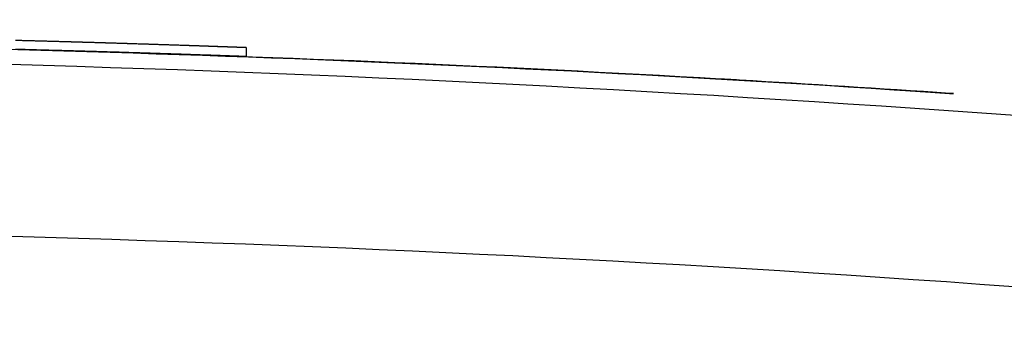
# Model space of a CAD drawing. Units: millimetres. Extents: x 9212 to 10848, y -6211 to -4919.
# Drawn here: x 9790 to 9873, y -4946 to -4919 of the extents above; entities that cross this region are included whole.
import ezdxf

# ---------------------------------------------------------------- set-up
doc = ezdxf.new("R2010")
doc.units = ezdxf.units.MM
doc.layers.add('PV-15EF', color=7, linetype='Continuous')

# ---------------------------------------------------------------- blocks, each defined once
blk = doc.blocks.new('*U6')
at = {"layer": 'PV-15EF'}
for p, q in [((5850.64, -2948.383), (5850.641, -2948.383)), ((5850.641, -2948.383), (5850.641, -2949.134)), ((5850.641, -2949.134), (5850.64, -2949.134))]:
    blk.add_line(p, q, dxfattribs=at)
blk.add_arc((5780.363, -4821.495), 1857.904, 84.447756, 95.557642, dxfattribs=at)
for centre, major_axis, ratio, start_param, end_param in [((5781.3, -4862.847), (1916.354, 0), 0.999668, 1.544553, 1.544743), ((5781.357, -4862.847), (0, 1915.718), 0.999737, 6.256867, 6.257095), ((5781.3, -4862.847), (1916.363, 0), 0.999663, 1.544365, 1.544553), ((5781.357, -4862.847), (0, 1915.718), 0.999732, 6.256641, 6.256867), ((5781.3, -4862.847), (1916.372, 0), 0.999659, 1.544178, 1.544365), ((5781.357, -4862.847), (0, 1915.718), 0.999727, 6.256419, 6.256641), ((5781.3, -4862.847), (1916.381, 0), 0.999654, 1.543993, 1.544178), ((5781.358, -4862.847), (0, 1915.718), 0.999722, 6.256199, 6.256419), ((5781.299, -4862.847), (1916.39, 0), 0.999649, 1.543809, 1.543993), ((5781.299, -4862.847), (1916.399, 0), 0.999644, 1.543627, 1.543809), ((5781.358, -4862.847), (0, 1915.718), 0.999717, 6.255982, 6.256199), ((5781.299, -4862.847), (1916.409, 0), 0.999639, 1.543446, 1.543627), ((5781.358, -4862.847), (0, 1915.718), 0.999711, 6.255767, 6.255982), ((5781.299, -4862.847), (1916.419, 0), 0.999634, 1.543268, 1.543446), ((5781.358, -4862.847), (0, 1915.718), 0.999706, 6.255556, 6.255767), ((5781.298, -4862.847), (1916.428, 0), 0.999629, 1.54309, 1.543268), ((5781.359, -4862.847), (0, 1915.718), 0.9997, 6.255347, 6.255556), ((5781.298, -4862.847), (1916.438, 0), 0.999624, 1.542915, 1.54309), ((5781.359, -4862.847), (0, 1915.718), 0.999695, 6.255141, 6.255347), ((5781.298, -4862.847), (1916.449, 0), 0.999619, 1.542741, 1.542915), ((5781.297, -4862.847), (1916.459, 0), 0.999613, 1.542569, 1.542741), ((5781.359, -4862.847), (0, 1915.718), 0.999689, 6.254937, 6.255141), ((5781.297, -4862.847), (1916.469, 0), 0.999608, 1.542398, 1.542569), ((5781.36, -4862.847), (0, 1915.718), 0.999683, 6.254737, 6.254937), ((5781.297, -4862.847), (1916.48, 0), 0.999602, 1.542229, 1.542398), ((5781.36, -4862.847), (0, 1915.718), 0.999677, 6.254539, 6.254737), ((5781.297, -4862.847), (1916.491, 0), 0.999597, 1.542062, 1.542229), ((5781.36, -4862.847), (0, 1915.718), 0.999671, 6.254344, 6.254539), ((5781.296, -4862.847), (1916.502, 0), 0.999591, 1.541896, 1.542062), ((5781.361, -4862.847), (0, 1915.718), 0.999664, 6.254151, 6.254344), ((5781.296, -4862.847), (1916.513, 0), 0.999585, 1.541732, 1.541896), ((5781.361, -4862.847), (0, 1915.718), 0.999658, 6.253962, 6.254151), ((5781.296, -4862.847), (1916.525, 0), 0.999579, 1.54157, 1.541732), ((5781.295, -4862.847), (1916.537, 0), 0.999573, 1.541409, 1.54157), ((5781.361, -4862.847), (0, 1915.718), 0.999651, 6.253775, 6.253962), ((5781.295, -4862.847), (1916.549, 0), 0.999566, 1.541251, 1.541409), ((5781.362, -4862.847), (0, 1915.718), 0.999644, 6.25359, 6.253775), ((5781.294, -4862.847), (1916.561, 0), 0.99956, 1.541093, 1.541251), ((5781.362, -4862.847), (0, 1915.718), 0.999637, 6.253409, 6.25359), ((5781.294, -4862.847), (1916.574, 0), 0.999553, 1.540938, 1.541093), ((5781.363, -4862.847), (0, 1915.718), 0.99963, 6.25323, 6.253409), ((5781.294, -4862.847), (1916.587, 0), 0.999547, 1.540784, 1.540938), ((5781.363, -4862.847), (0, 1915.718), 0.999623, 6.253054, 6.25323), ((5781.293, -4862.847), (1916.6, 0), 0.99954, 1.540632, 1.540784), ((5781.363, -4862.847), (0, 1915.718), 0.999615, 6.25288, 6.253054), ((5781.293, -4862.847), (1916.613, 0), 0.999533, 1.540482, 1.540632), ((5781.293, -4862.847), (1916.627, 0), 0.999526, 1.540333, 1.540482), ((5781.364, -4862.847), (0, 1915.718), 0.999607, 6.252709, 6.25288), ((5781.292, -4862.847), (1916.641, 0), 0.999519, 1.540187, 1.540333), ((5781.364, -4862.847), (0, 1915.718), 0.999599, 6.252541, 6.252709), ((5781.292, -4862.847), (1916.655, 0), 0.999511, 1.540042, 1.540187), ((5781.365, -4862.847), (0, 1915.718), 0.999591, 6.252375, 6.252541), ((5781.291, -4862.847), (1916.67, 0), 0.999503, 1.539898, 1.540042), ((5781.365, -4862.847), (0, 1915.718), 0.999583, 6.252212, 6.252375), ((5781.291, -4862.847), (1916.685, 0), 0.999496, 1.539757, 1.539898), ((5781.366, -4862.847), (0, 1915.718), 0.999574, 6.252052, 6.252212), ((5781.29, -4862.847), (1916.7, 0), 0.999488, 1.539617, 1.539757), ((5781.366, -4862.847), (0, 1915.718), 0.999565, 6.251894, 6.252052), ((5781.29, -4862.847), (1916.716, 0), 0.999479, 1.539479, 1.539617), ((5781.367, -4862.847), (0, 1915.718), 0.999556, 6.251739, 6.251894), ((5781.289, -4862.847), (1916.732, 0), 0.999471, 1.539343, 1.539479), ((5781.3, -4862.847), (1915.604, 0), 0.999668, 1.544543, 1.544733), ((5781.3, -4862.847), (1915.613, 0), 0.999663, 1.544354, 1.544543), ((5781.3, -4862.847), (1915.622, 0), 0.999659, 1.544167, 1.544354), ((5781.3, -4862.847), (1915.631, 0), 0.999654, 1.543982, 1.544167), ((5781.299, -4862.847), (1915.64, 0), 0.999649, 1.543798, 1.543982), ((5781.299, -4862.847), (1915.649, 0), 0.999644, 1.543616, 1.543798), ((5781.299, -4862.847), (1915.659, 0), 0.999639, 1.543436, 1.543616), ((5781.299, -4862.847), (1915.668, 0), 0.999634, 1.543257, 1.543436), ((5781.298, -4862.847), (1915.678, 0), 0.999629, 1.54308, 1.543257), ((5781.298, -4862.847), (1915.688, 0), 0.999624, 1.542904, 1.54308), ((5781.298, -4862.847), (1915.698, 0), 0.999619, 1.54273, 1.542904), ((5781.297, -4862.847), (1915.709, 0), 0.999613, 1.542558, 1.54273), ((5781.297, -4862.847), (1915.719, 0), 0.999608, 1.542387, 1.542558), ((5781.297, -4862.847), (1915.73, 0), 0.999602, 1.542218, 1.542387), ((5781.297, -4862.847), (1915.741, 0), 0.999597, 1.542051, 1.542218), ((5781.296, -4862.847), (1915.752, 0), 0.999591, 1.541885, 1.542051), ((5781.296, -4862.847), (1915.763, 0), 0.999585, 1.541721, 1.541885), ((5781.296, -4862.847), (1915.775, 0), 0.999579, 1.541559, 1.541721), ((5781.295, -4862.847), (1915.787, 0), 0.999573, 1.541398, 1.541559), ((5781.295, -4862.847), (1915.799, 0), 0.999566, 1.541239, 1.541398), ((5781.294, -4862.847), (1915.811, 0), 0.99956, 1.541082, 1.541239), ((5781.294, -4862.847), (1915.823, 0), 0.999553, 1.540926, 1.541082), ((5781.294, -4862.847), (1915.836, 0), 0.999547, 1.540772, 1.540926), ((5781.293, -4862.847), (1915.849, 0), 0.99954, 1.54062, 1.540772), ((5781.293, -4862.847), (1915.863, 0), 0.999533, 1.54047, 1.54062), ((5781.293, -4862.847), (1915.877, 0), 0.999526, 1.540321, 1.54047), ((5781.292, -4862.847), (1915.89, 0), 0.999519, 1.540175, 1.540321), ((5781.292, -4862.847), (1915.905, 0), 0.999511, 1.540029, 1.540175), ((5781.291, -4862.847), (1915.919, 0), 0.999503, 1.539886, 1.540029), ((5781.291, -4862.847), (1915.934, 0), 0.999496, 1.539745, 1.539886), ((5781.29, -4862.847), (1915.95, 0), 0.999488, 1.539605, 1.539745), ((5781.29, -4862.847), (1915.966, 0), 0.999479, 1.539467, 1.539605), ((5781.289, -4862.847), (1915.982, 0), 0.999471, 1.53933, 1.539467), ((5781.289, -4862.847), (1916.749, 0), 0.999462, 1.539208, 1.539343), ((5781.289, -4862.847), (1915.998, 0), 0.999462, 1.539196, 1.53933), ((5781.367, -4862.847), (0, 1915.718), 0.999547, 6.251587, 6.251739), ((5781.288, -4862.847), (1916.766, 0), 0.999453, 1.539076, 1.539208), ((5781.288, -4862.847), (1916.015, 0), 0.999453, 1.539063, 1.539196), ((5781.368, -4862.847), (0, 1915.718), 0.999537, 6.251437, 6.251587), ((5781.288, -4862.847), (1916.783, 0), 0.999444, 1.538945, 1.539076), ((5781.288, -4862.847), (1916.033, 0), 0.999444, 1.538932, 1.539063), ((5781.369, -4862.847), (0, 1915.718), 0.999527, 6.25129, 6.251437), ((5781.287, -4862.847), (1916.801, 0), 0.999435, 1.538816, 1.538945), ((5781.287, -4862.847), (1916.051, 0), 0.999435, 1.538803, 1.538932), ((5781.369, -4862.847), (0, 1915.718), 0.999517, 6.251145, 6.25129), ((5781.286, -4862.847), (1916.82, 0), 0.999425, 1.538689, 1.538816), ((5781.286, -4862.847), (1916.069, 0), 0.999425, 1.538676, 1.538803), ((5781.37, -4862.847), (0, 1915.718), 0.999506, 6.251004, 6.251145), ((5781.286, -4862.847), (1916.839, 0), 0.999415, 1.538563, 1.538689), ((5781.286, -4862.847), (1916.089, 0), 0.999415, 1.538551, 1.538676), ((5781.371, -4862.847), (0, 1915.718), 0.999495, 6.250864, 6.251004), ((5781.285, -4862.847), (1916.858, 0), 0.999405, 1.53844, 1.538563), ((5781.285, -4862.847), (1916.108, 0), 0.999405, 1.538427, 1.538551), ((5781.371, -4862.847), (0, 1915.718), 0.999484, 6.250727, 6.250864), ((5781.285, -4862.847), (1916.879, 0), 0.999394, 1.538318, 1.53844), ((5781.285, -4862.847), (1916.128, 0), 0.999394, 1.538305, 1.538427), ((5781.372, -4862.847), (0, 1915.718), 0.999472, 6.250593, 6.250727), ((5781.284, -4862.847), (1916.9, 0), 0.999384, 1.538198, 1.538318), ((5781.284, -4862.847), (1916.149, 0), 0.999384, 1.538185, 1.538305), ((5781.283, -4862.847), (1916.921, 0), 0.999372, 1.53808, 1.538198), ((5781.283, -4862.847), (1916.171, 0), 0.999372, 1.538067, 1.538185), ((5781.373, -4862.847), (0, 1915.718), 0.99946, 6.250462, 6.250593), ((5781.282, -4862.847), (1916.943, 0), 0.999361, 1.537964, 1.53808), ((5781.374, -4862.847), (0, 1915.718), 0.999447, 6.250332, 6.250462), ((5781.282, -4862.847), (1916.966, 0), 0.999349, 1.537849, 1.537964), ((5781.374, -4862.847), (0, 1915.718), 0.999434, 6.250206, 6.250332), ((5781.281, -4862.847), (1916.99, 0), 0.999336, 1.537737, 1.537849), ((5781.375, -4862.847), (0, 1915.718), 0.999421, 6.250082, 6.250206), ((5781.28, -4862.847), (1917.014, 0), 0.999324, 1.537626, 1.537737), ((5781.376, -4862.847), (0, 1915.718), 0.999407, 6.249961, 6.250082), ((5781.279, -4862.847), (1917.04, 0), 0.99931, 1.537518, 1.537626), ((5781.377, -4862.847), (0, 1915.718), 0.999392, 6.249842, 6.249961), ((5781.278, -4862.847), (1917.066, 0), 0.999297, 1.537411, 1.537518), ((5781.378, -4862.847), (0, 1915.718), 0.999377, 6.249725, 6.249842), ((5781.278, -4862.847), (1917.093, 0), 0.999283, 1.537306, 1.537411), ((5781.379, -4862.847), (0, 1915.718), 0.999361, 6.249612, 6.249725), ((5781.277, -4862.847), (1917.121, 0), 0.999268, 1.537203, 1.537306), ((5781.38, -4862.847), (0, 1915.718), 0.999345, 6.2495, 6.249612), ((5781.276, -4862.847), (1917.151, 0), 0.999253, 1.537102, 1.537203), ((5781.381, -4862.847), (0, 1915.718), 0.999328, 6.249392, 6.2495), ((5781.275, -4862.847), (1917.181, 0), 0.999237, 1.537002, 1.537102), ((5781.273, -4862.847), (1917.213, 0), 0.99922, 1.536905, 1.537002), ((5781.382, -4862.847), (0, 1915.718), 0.99931, 6.249285, 6.249392), ((5781.272, -4862.847), (1917.246, 0), 0.999203, 1.53681, 1.536905), ((5781.384, -4862.847), (0, 1915.718), 0.999292, 6.249182, 6.249285), ((5781.271, -4862.847), (1917.28, 0), 0.999185, 1.536716, 1.53681), ((5781.385, -4862.847), (0, 1915.718), 0.999272, 6.24908, 6.249182), ((5781.27, -4862.847), (1917.316, 0), 0.999167, 1.536625, 1.536716), ((5781.386, -4862.847), (0, 1915.718), 0.999252, 6.248982, 6.24908), ((5781.269, -4862.847), (1917.353, 0), 0.999147, 1.536535, 1.536625), ((5781.388, -4862.847), (0, 1915.718), 0.999231, 6.248885, 6.248982), ((5781.267, -4862.847), (1917.393, 0), 0.999127, 1.536447, 1.536535), ((5781.389, -4862.847), (0, 1915.718), 0.999208, 6.248791, 6.248885), ((5781.266, -4862.847), (1917.433, 0), 0.999105, 1.536362, 1.536447), ((5781.391, -4862.847), (0, 1915.718), 0.999185, 6.2487, 6.248791), ((5781.264, -4862.847), (1917.476, 0), 0.999083, 1.536278, 1.536362), ((5781.392, -4862.847), (0, 1915.718), 0.999161, 6.248611, 6.2487), ((5781.263, -4862.847), (1917.521, 0), 0.99906, 1.536196, 1.536278), ((5781.394, -4862.847), (0, 1915.718), 0.999135, 6.248525, 6.248611), ((5781.261, -4862.847), (1917.569, 0), 0.999035, 1.536116, 1.536196), ((5781.396, -4862.847), (0, 1915.718), 0.999107, 6.248441, 6.248525), ((5781.26, -4862.847), (1917.618, 0), 0.999009, 1.536038, 1.536116), ((5781.398, -4862.847), (0, 1915.718), 0.999078, 6.248359, 6.248441), ((5781.258, -4862.847), (1917.671, 0), 0.998982, 1.535963, 1.536038), ((5781.4, -4862.847), (0, 1915.718), 0.999048, 6.24828, 6.248359), ((5781.256, -4862.847), (1917.726, 0), 0.998953, 1.535889, 1.535963), ((5781.254, -4862.847), (1917.784, 0), 0.998922, 1.535817, 1.535889), ((5781.402, -4862.847), (0, 1915.718), 0.999016, 6.248204, 6.24828), ((5781.252, -4862.847), (1917.845, 0), 0.998891, 1.535747, 1.535817), ((5781.404, -4862.847), (0, 1915.718), 0.998981, 6.248129, 6.248204), ((5781.249, -4862.847), (1917.912, 0), 0.998856, 1.535679, 1.535747), ((5781.407, -4862.847), (0, 1915.718), 0.998945, 6.248058, 6.248129), ((5781.247, -4862.847), (1917.981, 0), 0.99882, 1.535613, 1.535679), ((5781.409, -4862.847), (0, 1915.718), 0.998906, 6.247988, 6.248058), ((5781.244, -4862.847), (1918.056, 0), 0.998781, 1.53555, 1.535613), ((5781.412, -4862.847), (0, 1915.718), 0.998865, 6.247921, 6.247988), ((5781.241, -4862.847), (1918.135, 0), 0.99874, 1.535488, 1.53555), ((5781.415, -4862.847), (0, 1915.718), 0.99882, 6.247857, 6.247921), ((5781.238, -4862.847), (1918.22, 0), 0.998696, 1.535428, 1.535488), ((5781.418, -4862.847), (0, 1915.718), 0.998773, 6.247795, 6.247857), ((5781.235, -4862.847), (1918.311, 0), 0.998648, 1.53537, 1.535428), ((5781.422, -4862.847), (0, 1915.718), 0.998721, 6.247735, 6.247795), ((5781.232, -4862.847), (1918.408, 0), 0.998598, 1.535315, 1.53537), ((5781.425, -4862.847), (0, 1915.718), 0.998666, 6.247677, 6.247735), ((5781.228, -4862.847), (1918.514, 0), 0.998543, 1.535261, 1.535315), ((5781.43, -4862.847), (0, 1915.718), 0.998606, 6.247622, 6.247677), ((5781.224, -4862.847), (1918.629, 0), 0.998483, 1.53521, 1.535261), ((5781.434, -4862.847), (0, 1915.718), 0.998541, 6.24757, 6.247622), ((5781.22, -4862.847), (1918.752, 0), 0.998419, 1.53516, 1.53521), ((5781.439, -4862.847), (0, 1915.718), 0.99847, 6.247519, 6.24757), ((5781.215, -4862.847), (1918.887, 0), 0.998348, 1.535113, 1.53516), ((5781.444, -4862.847), (0, 1915.718), 0.998393, 6.247472, 6.247519), ((5781.209, -4862.847), (1919.036, 0), 0.998271, 1.535068, 1.535113), ((5781.45, -4862.847), (0, 1915.718), 0.998308, 6.247426, 6.247472), ((5781.204, -4862.847), (1919.197, 0), 0.998187, 1.535024, 1.535068), ((5781.456, -4862.847), (0, 1915.718), 0.998213, 6.247383, 6.247426), ((5781.197, -4862.847), (1919.376, 0), 0.998094, 1.534983, 1.535024), ((5781.464, -4862.847), (0, 1915.718), 0.998108, 6.247342, 6.247383), ((5781.19, -4862.847), (1919.577, 0), 0.99799, 1.534944, 1.534983), ((5781.472, -4862.847), (0, 1915.718), 0.997992, 6.247303, 6.247342), ((5781.182, -4862.847), (1919.798, 0), 0.997875, 1.534907, 1.534944), ((5781.481, -4862.847), (0, 1915.718), 0.997861, 6.247267, 6.247303), ((5781.173, -4862.847), (1920.046, 0), 0.997746, 1.534873, 1.534907), ((5781.491, -4862.847), (0, 1915.718), 0.997711, 6.247233, 6.247267), ((5781.163, -4862.847), (1920.329, 0), 0.997599, 1.53484, 1.534873), ((5781.503, -4862.847), (0, 1915.718), 0.997542, 6.247201, 6.247233), ((5781.151, -4862.847), (1920.654, 0), 0.99743, 1.534809, 1.53484), ((5781.516, -4862.847), (0, 1915.718), 0.997345, 6.247172, 6.247201), ((5781.138, -4862.847), (1921.024, 0), 0.997238, 1.534781, 1.534809), ((5781.532, -4862.847), (0, 1915.718), 0.997116, 6.247145, 6.247172), ((5781.122, -4862.847), (1921.46, 0), 0.997012, 1.534755, 1.534781), ((5781.104, -4862.847), (1921.967, 0), 0.996748, 1.534731, 1.534755), ((5781.55, -4862.847), (0, 1915.718), 0.996847, 6.24712, 6.247145), ((5781.082, -4862.847), (1922.585, 0), 0.996428, 1.534709, 1.534731), ((5781.573, -4862.847), (0, 1915.718), 0.99652, 6.247098, 6.24712), ((5781.055, -4862.847), (1923.327, 0), 0.996044, 1.534689, 1.534709), ((5781.6, -4862.847), (0, 1915.718), 0.996123, 6.247078, 6.247098), ((5781.021, -4862.847), (1924.271, 0), 0.995555, 1.534671, 1.534689), ((5781.635, -4862.847), (0, 1915.718), 0.995627, 6.24706, 6.247078), ((5780.978, -4862.847), (1925.462, 0), 0.994939, 1.534656, 1.534671), ((5781.679, -4862.847), (0, 1915.718), 0.994989, 6.247044, 6.24706), ((5780.92, -4862.847), (1927.065, 0), 0.994112, 1.534643, 1.534656), ((5781.738, -4862.847), (0, 1915.718), 0.99414, 6.247031, 6.247044), ((5780.839, -4862.847), (1929.301, 0), 0.992959, 1.534631, 1.534643), ((5781.821, -4862.847), (0, 1915.718), 0.992938, 6.24702, 6.247031), ((5780.719, -4862.847), (1932.63, 0), 0.991249, 1.534623, 1.534631), ((5781.946, -4862.847), (0, 1915.718), 0.991134, 6.247011, 6.24702), ((5780.52, -4862.847), (1938.129, 0), 0.988437, 1.534616, 1.534623), ((5782.154, -4862.847), (0, 1915.718), 0.988128, 6.247004, 6.247011), ((5780.121, -4862.847), (1949.162, 0), 0.982842, 1.534611, 1.534616), ((5782.58, -4862.847), (0, 1915.718), 0.981989, 6.247, 6.247004), ((5778.963, -4862.847), (1981.162, 0), 0.966967, 1.534609, 1.534611), ((5783.877, -4862.847), (0, 1915.718), 0.963271, 6.246998, 6.247), ((5781.282, -4862.847), (1916.193, 0), 0.999361, 1.537951, 1.538067), ((5781.282, -4862.847), (1916.216, 0), 0.999349, 1.537836, 1.537951), ((5781.281, -4862.847), (1916.239, 0), 0.999336, 1.537724, 1.537836), ((5781.28, -4862.847), (1916.264, 0), 0.999324, 1.537613, 1.537724), ((5781.279, -4862.847), (1916.289, 0), 0.99931, 1.537505, 1.537613), ((5781.278, -4862.847), (1916.315, 0), 0.999297, 1.537398, 1.537505), ((5781.278, -4862.847), (1916.343, 0), 0.999283, 1.537293, 1.537398), ((5781.277, -4862.847), (1916.371, 0), 0.999268, 1.53719, 1.537293), ((5781.276, -4862.847), (1916.4, 0), 0.999253, 1.537088, 1.53719), ((5781.275, -4862.847), (1916.43, 0), 0.999237, 1.536989, 1.537088), ((5781.273, -4862.847), (1916.462, 0), 0.99922, 1.536892, 1.536989), ((5781.272, -4862.847), (1916.495, 0), 0.999203, 1.536796, 1.536892), ((5781.271, -4862.847), (1916.529, 0), 0.999185, 1.536703, 1.536796), ((5781.27, -4862.847), (1916.565, 0), 0.999167, 1.536611, 1.536703), ((5781.269, -4862.847), (1916.602, 0), 0.999147, 1.536522, 1.536611), ((5781.267, -4862.847), (1916.642, 0), 0.999127, 1.536434, 1.536522), ((5781.266, -4862.847), (1916.683, 0), 0.999105, 1.536348, 1.536434), ((5781.264, -4862.847), (1916.725, 0), 0.999083, 1.536264, 1.536348), ((5781.263, -4862.847), (1916.77, 0), 0.99906, 1.536182, 1.536264), ((5781.261, -4862.847), (1916.818, 0), 0.999035, 1.536103, 1.536182), ((5781.26, -4862.847), (1916.867, 0), 0.999009, 1.536025, 1.536103), ((5781.258, -4862.847), (1916.92, 0), 0.998982, 1.535949, 1.536025), ((5781.256, -4862.847), (1916.975, 0), 0.998953, 1.535875, 1.535949), ((5781.254, -4862.847), (1917.034, 0), 0.998922, 1.535803, 1.535875), ((5781.252, -4862.847), (1917.095, 0), 0.998891, 1.535733, 1.535803), ((5781.249, -4862.847), (1917.161, 0), 0.998856, 1.535665, 1.535733), ((5781.247, -4862.847), (1917.231, 0), 0.99882, 1.5356, 1.535665), ((5781.244, -4862.847), (1917.305, 0), 0.998781, 1.535536, 1.5356), ((5781.241, -4862.847), (1917.384, 0), 0.99874, 1.535474, 1.535536), ((5781.238, -4862.847), (1917.469, 0), 0.998696, 1.535414, 1.535474), ((5781.235, -4862.847), (1917.56, 0), 0.998648, 1.535357, 1.535414), ((5781.232, -4862.847), (1917.657, 0), 0.998598, 1.535301, 1.535357), ((5781.228, -4862.847), (1917.763, 0), 0.998543, 1.535247, 1.535301), ((5781.224, -4862.847), (1917.878, 0), 0.998483, 1.535196, 1.535247), ((5781.22, -4862.847), (1918.001, 0), 0.998419, 1.535146, 1.535196), ((5781.215, -4862.847), (1918.136, 0), 0.998348, 1.535099, 1.535146), ((5781.209, -4862.847), (1918.284, 0), 0.998271, 1.535054, 1.535099), ((5781.204, -4862.847), (1918.446, 0), 0.998187, 1.53501, 1.535054), ((5781.197, -4862.847), (1918.625, 0), 0.998094, 1.534969, 1.53501), ((5781.19, -4862.847), (1918.826, 0), 0.99799, 1.53493, 1.534969), ((5781.182, -4862.847), (1919.046, 0), 0.997875, 1.534893, 1.53493), ((5781.173, -4862.847), (1919.295, 0), 0.997746, 1.534859, 1.534893), ((5781.163, -4862.847), (1919.577, 0), 0.997599, 1.534826, 1.534859), ((5781.151, -4862.847), (1919.902, 0), 0.99743, 1.534795, 1.534826), ((5781.138, -4862.847), (1920.272, 0), 0.997238, 1.534767, 1.534795), ((5781.122, -4862.847), (1920.708, 0), 0.997012, 1.534741, 1.534767), ((5781.104, -4862.847), (1921.215, 0), 0.996748, 1.534717, 1.534741), ((5781.082, -4862.847), (1921.833, 0), 0.996428, 1.534695, 1.534717), ((5781.055, -4862.847), (1922.574, 0), 0.996044, 1.534675, 1.534695), ((5781.021, -4862.847), (1923.518, 0), 0.995555, 1.534657, 1.534675), ((5780.978, -4862.847), (1924.709, 0), 0.994939, 1.534642, 1.534657), ((5780.92, -4862.847), (1926.311, 0), 0.994112, 1.534628, 1.534642), ((5780.839, -4862.847), (1928.546, 0), 0.992959, 1.534617, 1.534628), ((5780.719, -4862.847), (1931.874, 0), 0.991249, 1.534608, 1.534617), ((5780.52, -4862.847), (1937.37, 0), 0.988437, 1.534602, 1.534608), ((5780.121, -4862.847), (1948.399, 0), 0.982842, 1.534597, 1.534602), ((5778.963, -4862.847), (1980.387, 0), 0.966967, 1.534595, 1.534597)]:
    blk.add_ellipse(centre, major_axis=major_axis, ratio=ratio, start_param=start_param, end_param=end_param, dxfattribs=at)
for points in [[(5599.343, -2957.171), (5719.415, -2946.033), (5840.42, -2946.277), (5960.447, -2957.9)], [(5909.887, -2952.228), (5903.987, -2951.83), (5898.085, -2951.46), (5892.181, -2951.117)]]:
    blk.add_open_spline(points, degree=3, dxfattribs=at)
for points, knots in [([(5780.88, -2947.88), (5822.352, -2947.88), (5863.825, -2949.225), (5905.21, -2951.917), (5905.628, -2951.944), (5906.046, -2951.972), (5906.463, -2951.999)], [10.821005, 10.821005, 10.821005, 10.821005, 23.262799, 23.262799, 23.262799, 23.388396, 23.388396, 23.388396, 23.388396]), ([(5891.247, -2951.062), (5891.026, -2951.05), (5890.804, -2951.037), (5890.582, -2951.024), (5854.054, -2948.928), (5817.467, -2947.88), (5780.88, -2947.88)], [0, 0, 0, 0, 0.066667, 0.066667, 0.066667, 11.04291, 11.04291, 11.04291, 11.04291]), ([(5892.181, -2951.117), (5892.165, -2951.116), (5892.146, -2951.114), (5892.125, -2951.113), (5892.113, -2951.113), (5892.1, -2951.112), (5892.086, -2951.111), (5892.076, -2951.11), (5892.067, -2951.11), (5892.057, -2951.109), (5892.037, -2951.108), (5892.016, -2951.107), (5891.993, -2951.106), (5891.982, -2951.105), (5891.971, -2951.104), (5891.959, -2951.104), (5891.935, -2951.102), (5891.911, -2951.101), (5891.885, -2951.099), (5891.872, -2951.099), (5891.859, -2951.098), (5891.846, -2951.097), (5891.819, -2951.095), (5891.792, -2951.094), (5891.764, -2951.092), (5891.75, -2951.091), (5891.735, -2951.091), (5891.721, -2951.09), (5891.692, -2951.088), (5891.662, -2951.086), (5891.631, -2951.085), (5891.616, -2951.084), (5891.601, -2951.083), (5891.585, -2951.082), (5891.554, -2951.08), (5891.523, -2951.078), (5891.491, -2951.076), (5891.475, -2951.076), (5891.459, -2951.075), (5891.443, -2951.074), (5891.419, -2951.072), (5891.395, -2951.071), (5891.37, -2951.069), (5891.362, -2951.069), (5891.354, -2951.069), (5891.346, -2951.068), (5891.329, -2951.067), (5891.313, -2951.066), (5891.297, -2951.065), (5891.28, -2951.064), (5891.264, -2951.063), (5891.247, -2951.062)], [0, 0, 0, 0, 0.120614, 0.120614, 0.120614, 0.192983, 0.192983, 0.192983, 0.241229, 0.241229, 0.241229, 0.33772, 0.33772, 0.33772, 0.385966, 0.385966, 0.385966, 0.482457, 0.482457, 0.482457, 0.530703, 0.530703, 0.530703, 0.627195, 0.627195, 0.627195, 0.67544, 0.67544, 0.67544, 0.771932, 0.771932, 0.771932, 0.820178, 0.820178, 0.820178, 0.916669, 0.916669, 0.916669, 0.964915, 0.964915, 0.964915, 1.037283, 1.037283, 1.037283, 1.061406, 1.061406, 1.061406, 1.109652, 1.109652, 1.109652, 1.157898, 1.157898, 1.157898, 1.157898]), ([(5906.463, -2951.999), (5906.566, -2952.006), (5906.669, -2952.013), (5906.772, -2952.019), (5906.849, -2952.025), (5906.926, -2952.03), (5907.002, -2952.035), (5907.078, -2952.04), (5907.154, -2952.045), (5907.23, -2952.05), (5907.255, -2952.051), (5907.28, -2952.053), (5907.305, -2952.055), (5907.355, -2952.058), (5907.405, -2952.061), (5907.455, -2952.065), (5907.48, -2952.066), (5907.505, -2952.068), (5907.529, -2952.07), (5907.579, -2952.073), (5907.628, -2952.076), (5907.676, -2952.079), (5907.701, -2952.081), (5907.725, -2952.083), (5907.749, -2952.084), (5907.797, -2952.087), (5907.845, -2952.091), (5907.893, -2952.094), (5907.917, -2952.095), (5907.94, -2952.097), (5907.964, -2952.098), (5908.011, -2952.102), (5908.058, -2952.105), (5908.104, -2952.108), (5908.127, -2952.109), (5908.15, -2952.111), (5908.173, -2952.112), (5908.219, -2952.115), (5908.264, -2952.118), (5908.309, -2952.121), (5908.331, -2952.123), (5908.353, -2952.124), (5908.376, -2952.126), (5908.42, -2952.129), (5908.463, -2952.132), (5908.507, -2952.135), (5908.528, -2952.136), (5908.55, -2952.137), (5908.571, -2952.139), (5908.613, -2952.142), (5908.655, -2952.145), (5908.696, -2952.147), (5908.717, -2952.149), (5908.738, -2952.15), (5908.758, -2952.151), (5908.798, -2952.154), (5908.838, -2952.157), (5908.878, -2952.159), (5908.897, -2952.161), (5908.917, -2952.162), (5908.936, -2952.163), (5908.975, -2952.166), (5909.013, -2952.168), (5909.05, -2952.171), (5909.068, -2952.172), (5909.087, -2952.173), (5909.105, -2952.175), (5909.141, -2952.177), (5909.177, -2952.179), (5909.212, -2952.182), (5909.229, -2952.183), (5909.247, -2952.184), (5909.264, -2952.185), (5909.298, -2952.188), (5909.331, -2952.19), (5909.363, -2952.192), (5909.38, -2952.193), (5909.396, -2952.194), (5909.412, -2952.195), (5909.443, -2952.197), (5909.474, -2952.199), (5909.504, -2952.201), (5909.519, -2952.202), (5909.534, -2952.203), (5909.548, -2952.204), (5909.577, -2952.206), (5909.605, -2952.208), (5909.633, -2952.21), (5909.646, -2952.211), (5909.66, -2952.212), (5909.673, -2952.213), (5909.699, -2952.215), (5909.725, -2952.216), (5909.749, -2952.218), (5909.761, -2952.219), (5909.773, -2952.22), (5909.785, -2952.22), (5909.809, -2952.222), (5909.831, -2952.224), (5909.853, -2952.225), (5909.864, -2952.226), (5909.875, -2952.226), (5909.885, -2952.227), (5909.906, -2952.229), (5909.925, -2952.23), (5909.944, -2952.231), (5909.953, -2952.232), (5909.963, -2952.232), (5909.971, -2952.233), (5909.989, -2952.234), (5910.006, -2952.235), (5910.022, -2952.236), (5910.03, -2952.237), (5910.037, -2952.238), (5910.045, -2952.238), (5910.059, -2952.239), (5910.073, -2952.24), (5910.086, -2952.241), (5910.092, -2952.241), (5910.098, -2952.242), (5910.104, -2952.242), (5910.115, -2952.243), (5910.126, -2952.244), (5910.136, -2952.244), (5910.14, -2952.245), (5910.145, -2952.245), (5910.149, -2952.245), (5910.158, -2952.246), (5910.165, -2952.246), (5910.172, -2952.247), (5910.175, -2952.247), (5910.178, -2952.247), (5910.18, -2952.247), (5910.186, -2952.248), (5910.19, -2952.248), (5910.193, -2952.248), (5910.195, -2952.248), (5910.196, -2952.248), (5910.197, -2952.248), (5910.199, -2952.249), (5910.201, -2952.249), (5910.201, -2952.249), (5910.201, -2952.249), (5910.2, -2952.249), (5910.2, -2952.249), (5910.199, -2952.248), (5910.197, -2952.248), (5910.194, -2952.248), (5910.192, -2952.248), (5910.19, -2952.248), (5910.188, -2952.248), (5910.184, -2952.247), (5910.179, -2952.247), (5910.172, -2952.247), (5910.169, -2952.247), (5910.166, -2952.246), (5910.162, -2952.246), (5910.155, -2952.246), (5910.146, -2952.245), (5910.137, -2952.244), (5910.132, -2952.244), (5910.127, -2952.244), (5910.122, -2952.243), (5910.111, -2952.243), (5910.1, -2952.242), (5910.087, -2952.241), (5910.081, -2952.241), (5910.074, -2952.24), (5910.067, -2952.24), (5910.047, -2952.238), (5910.024, -2952.237), (5909.999, -2952.235), (5909.966, -2952.233), (5909.929, -2952.23), (5909.887, -2952.228)], [0, 0, 0, 0, 0.082632, 0.082632, 0.082632, 0.144606, 0.144606, 0.144606, 0.206579, 0.206579, 0.206579, 0.227237, 0.227237, 0.227237, 0.268553, 0.268553, 0.268553, 0.289211, 0.289211, 0.289211, 0.330527, 0.330527, 0.330527, 0.351185, 0.351185, 0.351185, 0.392501, 0.392501, 0.392501, 0.413159, 0.413159, 0.413159, 0.454475, 0.454475, 0.454475, 0.475133, 0.475133, 0.475133, 0.516449, 0.516449, 0.516449, 0.537106, 0.537106, 0.537106, 0.578422, 0.578422, 0.578422, 0.59908, 0.59908, 0.59908, 0.640396, 0.640396, 0.640396, 0.661054, 0.661054, 0.661054, 0.70237, 0.70237, 0.70237, 0.723028, 0.723028, 0.723028, 0.764344, 0.764344, 0.764344, 0.785002, 0.785002, 0.785002, 0.826318, 0.826318, 0.826318, 0.846976, 0.846976, 0.846976, 0.888291, 0.888291, 0.888291, 0.908949, 0.908949, 0.908949, 0.950265, 0.950265, 0.950265, 0.970923, 0.970923, 0.970923, 1.012239, 1.012239, 1.012239, 1.032897, 1.032897, 1.032897, 1.074213, 1.074213, 1.074213, 1.094871, 1.094871, 1.094871, 1.136187, 1.136187, 1.136187, 1.156845, 1.156845, 1.156845, 1.198161, 1.198161, 1.198161, 1.218819, 1.218819, 1.218819, 1.260134, 1.260134, 1.260134, 1.280792, 1.280792, 1.280792, 1.322108, 1.322108, 1.322108, 1.342766, 1.342766, 1.342766, 1.384082, 1.384082, 1.384082, 1.40474, 1.40474, 1.40474, 1.446056, 1.446056, 1.446056, 1.466714, 1.466714, 1.466714, 1.50803, 1.50803, 1.50803, 1.528688, 1.528688, 1.528688, 1.570004, 1.570004, 1.570004, 1.590661, 1.590661, 1.590661, 1.631977, 1.631977, 1.631977, 1.652635, 1.652635, 1.652635, 1.693951, 1.693951, 1.693951, 1.714609, 1.714609, 1.714609, 1.755925, 1.755925, 1.755925, 1.776583, 1.776583, 1.776583, 1.817899, 1.817899, 1.817899, 1.838557, 1.838557, 1.838557, 1.900531, 1.900531, 1.900531, 1.983162, 1.983162, 1.983162, 1.983162])]:
    blk.add_open_spline(points, degree=3, knots=knots, dxfattribs=at)
blk = doc.blocks.new('A$C5C825F42')
at = {"layer": 'PV-15EF'}
blk.add_blockref('*U6', (-5253.556, 4236.759, -760.792), dxfattribs=at)

msp = doc.modelspace()

# ---------------------------------------------------------------- block references
msp.add_blockref('A$C5C825F42', (9211.709, -6210.183))

doc.saveas('drawing.dxf')
